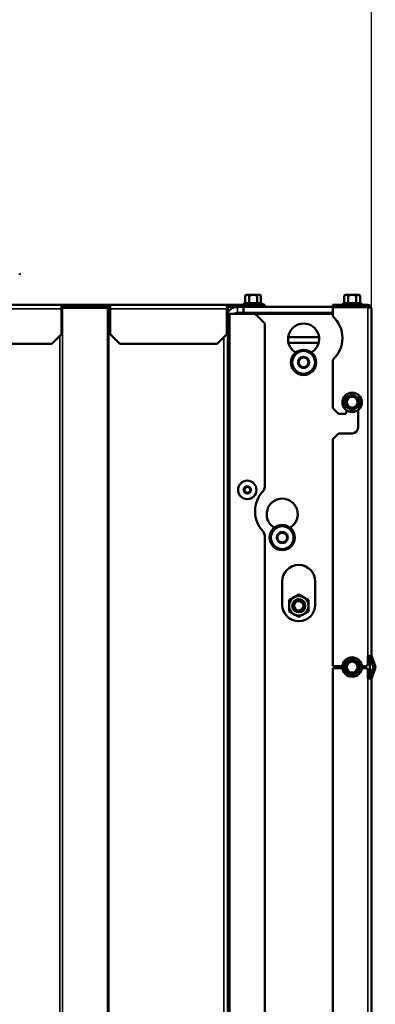
# Model space of a CAD drawing. Units: millimetres. Extents: x -420 to 1211, y -24 to 1188.
# Drawn here: x -89 to -70, y 1112 to 1162 of the extents above; entities that cross this region are included whole.
import ezdxf
from ezdxf.enums import TextEntityAlignment as Align

# ---------------------------------------------------------------- set-up
doc = ezdxf.new("R2010")
doc.units = ezdxf.units.MM
for name, color, linetype in [('Default', 7, 'Continuous'), ('H18-509L-1', 7, 'Continuous'), ('H31-119L-0', 7, 'Continuous'), ('H32-031-0', 7, 'Continuous'), ('H32-033L-3', 7, 'Continuous'), ('H32-034L-2', 7, 'Continuous'), ('H32-052-1', 7, 'Continuous'), ('NUT_DIN_315_M6_0', 7, 'Continuous'), ('NUT_DIN_EN_ISO_4', 7, 'Continuous'), ('SCREW_DIN_7984_M', 7, 'Continuous'), ('SCREW_DIN_912_M6', 7, 'Continuous'), ('SCREW_DIN_ISO_10', 7, 'Continuous'), ('SCREW_ISO_7380_M', 7, 'Continuous')]:
    doc.layers.add(name, color=color, linetype=linetype)
doc.styles.add('SEACAD_Arial', font='arial.ttf')
doc.dimstyles.new('ISO', dxfattribs={"dimtxt": 5.25, "dimasz": 5.25, "dimexe": 2.625, "dimexo": 0, "dimgap": 1.3125, "dimtad": 1, "dimlfac": 10, "dimtxsty": 'SEACAD_Arial', "dimblk1": '_SE_FILLED', "dimblk2": '_SE_FILLED', "dimsah": 1, "dimcen": 2.625, "dimadec": 0, "dimazin": 0, "dimtfac": 0.5, "dimtdec": 3, "dimtmove": 0, "dimatfit": 3, "dimfxl": 0, "dimarcsym": 0})

# ---------------------------------------------------------------- blocks, each defined once
blk = doc.blocks.new('SE60')
at = {"layer": 'H18-509L-1', "color": 7, "linetype": 'Continuous', "lineweight": 50}
blk.add_line((-73.321, 1146.12), (-74.908, 1146.12), dxfattribs=at)
at = {"layer": 'H31-119L-0', "color": 7, "linetype": 'Continuous', "lineweight": 50}
blk.add_line((-74.889, 1145.82), (-73.34, 1145.82), dxfattribs=at)
at = {"layer": 'H32-031-0', "color": 7, "linetype": 'Continuous', "lineweight": 50}
for p, q in [((-72.614, 1147.77), (-72.614, 1147.67)), ((-72.614, 1147.77), (-70.814, 1147.77)), ((-72.614, 1147.67), (-70.814, 1147.67)), ((-70.814, 1147.65), (-72.614, 1147.65)), ((-72.614, 1147.65), (-72.614, 1147.188)), ((-70.614, 1147.57), (-70.614, 1129.751)), ((-72.614, 1144.952), (-72.614, 1142.47)), ((-72.614, 1142.47), (-72.314, 1142.17)), ((-71.914, 1142.27), (-71.914, 1142.37)), ((-71.314, 1142.37), (-71.314, 1141.47)), ((-72.314, 1142.17), (-72.014, 1142.17)), ((-72.314, 1141.17), (-72.614, 1140.87)), ((-72.614, 1140.87), (-72.614, 1129.22)), ((-71.614, 1141.17), (-72.314, 1141.17)), ((-70.814, 1129.751), (-70.614, 1129.751)), ((-70.814, 1129.751), (-70.814, 1129.32)), ((-70.528, 1129.204), (-70.702, 1129.683)), ((-70.434, 1129.238), (-70.608, 1129.717)), ((-72.112, 1129.22), (-72.614, 1129.22)), ((-72.614, 1129.12), (-72.614, 1110.62)), ((-72.614, 1129.12), (-72.112, 1129.12)), ((-70.914, 1129.22), (-71.117, 1129.22)), ((-71.117, 1129.12), (-70.914, 1129.12)), ((-70.702, 1128.657), (-70.528, 1129.136)), ((-70.608, 1128.622), (-70.434, 1129.101)), ((-70.814, 1129.02), (-70.814, 1128.588)), ((-70.814, 1128.588), (-70.614, 1128.588)), ((-70.614, 1128.588), (-70.614, 1111.151))]:
    blk.add_line(p, q, dxfattribs=at)
at = {"layer": 'H32-031-0', "color": 7, "linetype": 'Continuous', "lineweight": 35}
for p, q in [((-70.814, 1147.77), (-70.814, 1147.67)), ((-70.814, 1129.751), (-70.814, 1147.65)), ((-70.814, 1111.151), (-70.814, 1128.588))]:
    blk.add_line(p, q, dxfattribs=at)
at = {"layer": 'H32-031-0', "color": 7, "linetype": 'Continuous', "lineweight": 50}
for centre, radius, start, end in [((-70.814, 1147.57), 0.2, 0, 90), ((-70.814, 1147.57), 0.1, 46.6432, 90), ((-73.614, 1146.07), 1.5, 311.8103, 48.1897), ((-72.014, 1142.27), 0.1, 270, 0), ((-71.614, 1141.47), 0.3, 270, 0), ((-70.514, 1129.751), 0.2, 180, 200), ((-70.514, 1129.751), 0.1, 180, 200), ((-70.914, 1129.32), 0.1, 270, 0), ((-70.914, 1129.02), 0.1, 0, 90), ((-70.622, 1129.17), 0.1, 340, 20), ((-70.622, 1129.17), 0.2, 340, 20), ((-70.514, 1128.588), 0.2, 160, 180), ((-70.514, 1128.588), 0.1, 160, 180)]:
    blk.add_arc(centre, radius, start, end, dxfattribs=at)
blk.add_rational_spline([(-70.614, 1147.57), (-70.614, 1147.558), (-70.615, 1147.561), (-70.617, 1147.567), (-70.635, 1147.617), (-70.713, 1147.65), (-70.814, 1147.65)], [1, 0.997404405594, 0.997404405594, 1, 0.844460014691, 0.844460014691, 1], degree=3, knots=[0, 0, 0, 0, 0.5, 0.5, 0.5, 1, 1, 1, 1], dxfattribs=at)
at = {"layer": 'H32-033L-3', "color": 7, "linetype": 'Continuous', "lineweight": 50}
for p, q in [((-86.514, 1147.62), (-86.569, 1147.62)), ((-84.202, 1147.62), (-86.514, 1147.62)), ((-84.131, 1147.62), (-84.202, 1147.62)), ((-84.064, 1147.62), (-84.131, 1147.62)), ((-78.014, 1147.62), (-78.064, 1147.62)), ((-78.014, 1147.62), (-78.014, 1085.97)), ((-78.014, 1147.32), (-77.914, 1147.32)), ((-77.914, 1147.32), (-76.614, 1147.32)), ((-76.114, 1146.82), (-76.614, 1147.32)), ((-76.114, 1146.82), (-76.114, 1138.415)), ((-76.114, 1135.925), (-76.114, 1086.47))]:
    blk.add_line(p, q, dxfattribs=at)
at = {"layer": 'H32-033L-3', "color": 7, "linetype": 'Continuous', "lineweight": 35}
for p, q in [((-86.514, 1036.62), (-86.514, 1147.62)), ((-84.202, 1036.62), (-84.202, 1147.62)), ((-84.131, 1036.62), (-84.131, 1147.62)), ((-77.914, 1085.97), (-77.914, 1147.32)), ((-86.656, 1036.62), (-86.656, 1146.192)), ((-78.214, 1085.97), (-78.214, 1146.12))]:
    blk.add_line(p, q, dxfattribs=at)
at = {"layer": 'H32-033L-3', "color": 7, "linetype": 'Continuous', "lineweight": 50}
for centre, radius, start, end in [((-75.114, 1137.17), 1.5, 136.2383, 223.7617), ((-76.414, 1138.415), 0.3, 316.2383, 0), ((-76.414, 1135.925), 0.3, 0, 43.7617)]:
    blk.add_arc(centre, radius, start, end, dxfattribs=at)
at = {"layer": 'H32-034L-2', "color": 7, "linetype": 'Continuous', "lineweight": 50}
for p, q in [((-100.264, 1147.77), (-86.464, 1147.77)), ((-84.064, 1147.77), (-86.464, 1147.77)), ((-86.464, 1147.715), (-86.464, 1147.77)), ((-78.064, 1147.77), (-84.064, 1147.77)), ((-84.064, 1147.57), (-84.064, 1147.77)), ((-78.064, 1147.77), (-78.064, 1147.57)), ((-76.614, 1147.77), (-78.064, 1147.77)), ((-76.614, 1147.77), (-76.114, 1147.77)), ((-76.614, 1147.67), (-76.614, 1147.77)), ((-76.114, 1147.77), (-76.114, 1147.67)), ((-86.578, 1146.27), (-86.578, 1147.57)), ((-86.564, 1147.647), (-86.564, 1147.724)), ((-86.464, 1147.67), (-86.564, 1147.647)), ((-86.464, 1147.67), (-86.464, 1147.715)), ((-84.064, 1147.67), (-86.464, 1147.67)), ((-84.064, 1147.57), (-84.064, 1146.27)), ((-78.064, 1147.663), (-78.011, 1147.67)), ((-76.614, 1147.67), (-78.064, 1147.67)), ((-78.064, 1146.27), (-78.064, 1147.57)), ((-76.364, 1147.67), (-76.614, 1147.67)), ((-87.078, 1145.77), (-86.578, 1146.27)), ((-84.064, 1146.27), (-83.564, 1145.77)), ((-78.564, 1145.77), (-78.064, 1146.27)), ((-100.344, 1145.77), (-87.078, 1145.77)), ((-83.564, 1145.77), (-78.564, 1145.77))]:
    blk.add_line(p, q, dxfattribs=at)
at = {"layer": 'H32-034L-2', "color": 7, "linetype": 'Continuous', "lineweight": 35}
for p, q in [((-86.578, 1147.57), (-100.344, 1147.57)), ((-78.064, 1147.57), (-84.064, 1147.57))]:
    blk.add_line(p, q, dxfattribs=at)
at = {"layer": 'H32-034L-2', "color": 7, "linetype": 'Continuous', "lineweight": 50}
for centre, radius, start, end in [((-86.455, 1147.616), 0.154, 93.6274, 135.3854), ((-82.571, 1147.283), 4.018, 173.6991, 175.9104), ((-85.546, 1147.422), 1.043, 167.5367, 171.8505)]:
    blk.add_arc(centre, radius, start, end, dxfattribs=at)
at = {"layer": 'H32-052-1', "color": 7, "linetype": 'Continuous', "lineweight": 35}
for p, q in [((-77.514, 1147.37), (-77.514, 1147.67)), ((-71.214, 1147.65), (-71.214, 1147.67))]:
    blk.add_line(p, q, dxfattribs=at)
at = {"layer": 'H32-052-1', "color": 7, "linetype": 'Continuous', "lineweight": 50}
for p, q in [((-77.214, 1147.37), (-77.514, 1147.37)), ((-77.214, 1147.67), (-77.214, 1147.37)), ((-72.614, 1147.37), (-77.214, 1147.37)), ((-72.614, 1147.32), (-76.614, 1147.32)), ((-72.614, 1147.67), (-76.364, 1147.67)), ((-70.964, 1147.67), (-70.964, 1147.65)), ((-74.539, 1145.312), (-74.539, 1145.315)), ((-73.689, 1145.315), (-73.689, 1145.312)), ((-75.639, 1136.312), (-75.639, 1136.315)), ((-74.789, 1136.315), (-74.789, 1136.312)), ((-75.214, 1132.37), (-75.214, 1133.57)), ((-73.514, 1133.57), (-73.514, 1132.37)), ((-70.714, 1129.751), (-70.714, 1128.588))]:
    blk.add_line(p, q, dxfattribs=at)
for centre, radius, start, end in [((-77.514, 1147.07), 0.6, 90, 146.4427), ((-77.514, 1147.07), 0.3, 90, 123.5573), ((-74.114, 1146.02), 0.8, 303.9745, 236.0255), ((-74.589, 1145.315), 0.05, 0, 56.0255), ((-73.639, 1145.315), 0.05, 123.9745, 180), ((-75.214, 1137.02), 0.8, 303.9745, 236.0255), ((-75.689, 1136.315), 0.05, 0, 56.0255), ((-74.739, 1136.315), 0.05, 123.9745, 180), ((-74.364, 1133.57), 0.85, 0, 180), ((-74.364, 1132.37), 0.85, 180, 0)]:
    blk.add_arc(centre, radius, start, end, dxfattribs=at)
at = {"layer": 'NUT_DIN_315_M6_0', "color": 7, "linetype": 'Continuous', "lineweight": 50}
for start, end in [(316.6847, 38.1837), (38.1837, 41.8363)]:
    blk.add_arc((-88.764, 1149.358), 0.05, start, end, dxfattribs=at)
at = {"layer": 'NUT_DIN_EN_ISO_4', "color": 7, "linetype": 'Continuous', "lineweight": 50}
for p, q in [((-74.864, 1132.608), (-74.364, 1132.897)), ((-74.864, 1132.031), (-74.864, 1132.608)), ((-74.364, 1132.897), (-73.864, 1132.608)), ((-73.864, 1132.608), (-73.864, 1132.031)), ((-74.364, 1131.742), (-74.864, 1132.031)), ((-73.864, 1132.031), (-74.364, 1131.742))]:
    blk.add_line(p, q, dxfattribs=at)
for radius in [0.499, 0.338]:
    blk.add_circle((-74.364, 1132.32), radius, dxfattribs=at)
at = {"layer": 'SCREW_DIN_7984_M', "color": 7, "linetype": 'Continuous', "lineweight": 50}
for p, q in [((-74.403, 1144.82), (-74.4, 1144.824)), ((-74.4, 1144.815), (-74.403, 1144.82)), ((-74.261, 1145.065), (-74.4, 1144.824)), ((-74.4, 1144.815), (-74.261, 1144.574)), ((-74.261, 1145.065), (-74.259, 1145.07)), ((-74.259, 1145.07), (-74.253, 1145.07)), ((-73.975, 1145.07), (-74.253, 1145.07)), ((-73.975, 1145.07), (-73.97, 1145.07)), ((-73.97, 1145.07), (-73.967, 1145.065)), ((-73.828, 1144.824), (-73.967, 1145.065)), ((-73.967, 1144.574), (-73.828, 1144.815)), ((-73.828, 1144.824), (-73.826, 1144.82)), ((-73.826, 1144.82), (-73.828, 1144.815)), ((-74.259, 1144.57), (-74.261, 1144.574)), ((-74.253, 1144.57), (-74.259, 1144.57)), ((-74.253, 1144.57), (-73.975, 1144.57)), ((-73.97, 1144.57), (-73.975, 1144.57)), ((-73.967, 1144.574), (-73.97, 1144.57)), ((-75.464, 1135.964), (-75.46, 1135.967)), ((-75.464, 1135.959), (-75.464, 1135.964)), ((-75.464, 1135.959), (-75.464, 1135.681)), ((-75.464, 1135.675), (-75.464, 1135.681)), ((-75.46, 1135.673), (-75.464, 1135.675)), ((-75.219, 1136.106), (-75.46, 1135.967)), ((-75.46, 1135.673), (-75.219, 1135.534)), ((-75.219, 1136.106), (-75.214, 1136.108)), ((-75.214, 1136.108), (-75.21, 1136.106)), ((-74.969, 1135.967), (-75.21, 1136.106)), ((-75.21, 1135.534), (-74.969, 1135.673)), ((-74.969, 1135.967), (-74.964, 1135.964)), ((-74.964, 1135.675), (-74.969, 1135.673)), ((-74.964, 1135.964), (-74.964, 1135.959)), ((-74.964, 1135.681), (-74.964, 1135.959)), ((-74.964, 1135.681), (-74.964, 1135.675)), ((-75.214, 1135.531), (-75.219, 1135.534)), ((-75.21, 1135.534), (-75.214, 1135.531))]:
    blk.add_line(p, q, dxfattribs=at)
for centre in [(-74.114, 1144.82), (-75.214, 1135.82)]:
    blk.add_circle(centre, 0.65, dxfattribs=at)
at = {"layer": 'SCREW_DIN_7984_M', "color": 7, "linetype": 'Continuous', "lineweight": 35}
for centre in [(-74.114, 1144.82), (-75.214, 1135.82)]:
    blk.add_circle(centre, 0.57, dxfattribs=at)
at = {"layer": 'SCREW_DIN_7984_M', "color": 7, "linetype": 'Continuous', "lineweight": 50}
for centre, radius, start, end in [((-74.114, 1144.82), 0.286, 120.9417, 179.0583), ((-74.114, 1144.82), 0.286, 180.9417, 239.0583), ((-74.114, 1144.82), 0.25, 150, 210), ((-74.114, 1144.82), 0.25, 90, 150), ((-74.114, 1144.82), 0.286, 60.9417, 119.0583), ((-74.114, 1144.82), 0.25, 30, 90), ((-74.114, 1144.82), 0.286, 0.9417, 59.0583), ((-74.114, 1144.82), 0.286, 300.9417, 359.0583), ((-74.114, 1144.82), 0.25, 330, 30), ((-74.114, 1144.82), 0.25, 210, 270), ((-74.114, 1144.82), 0.286, 240.9417, 299.0583), ((-74.114, 1144.82), 0.25, 270, 330), ((-75.214, 1135.82), 0.286, 150.9417, 209.0583), ((-75.214, 1135.82), 0.25, 120, 180), ((-75.214, 1135.82), 0.25, 180, 240), ((-75.214, 1135.82), 0.286, 90.9417, 149.0583), ((-75.214, 1135.82), 0.286, 210.9417, 269.0583), ((-75.214, 1135.82), 0.25, 60, 120), ((-75.214, 1135.82), 0.286, 30.9417, 89.0583), ((-75.214, 1135.82), 0.286, 270.9417, 329.0583), ((-75.214, 1135.82), 0.25, 0, 60), ((-75.214, 1135.82), 0.25, 300, 0), ((-75.214, 1135.82), 0.286, 330.9417, 29.0583), ((-75.214, 1135.82), 0.25, 240, 300)]:
    blk.add_arc(centre, radius, start, end, dxfattribs=at)
at = {"layer": 'SCREW_DIN_912_M6', "color": 7, "linetype": 'Continuous', "lineweight": 50}
for radius in [0.3, 0.239]:
    blk.add_circle((-74.364, 1132.32), radius, dxfattribs=at)
at = {"layer": 'SCREW_DIN_912_M6', "color": 7, "linetype": 'Continuous', "lineweight": 25}
blk.add_arc((-74.364, 1132.32), 0.239, 255, 195, dxfattribs=at)
at = {"layer": 'SCREW_DIN_ISO_10', "color": 7, "linetype": 'Continuous', "lineweight": 50}
for p, q in [((-77.064, 1148.29), (-77.118, 1148.258)), ((-77.118, 1148.258), (-77.118, 1147.88)), ((-77.017, 1148.29), (-77.064, 1148.29)), ((-76.714, 1148.29), (-77.017, 1148.29)), ((-76.916, 1148.258), (-77.017, 1148.29)), ((-76.916, 1148.258), (-76.916, 1147.88)), ((-76.411, 1148.29), (-76.714, 1148.29)), ((-76.512, 1148.258), (-76.512, 1147.88)), ((-76.364, 1148.29), (-76.411, 1148.29)), ((-76.31, 1148.258), (-76.411, 1148.29)), ((-76.31, 1148.258), (-76.364, 1148.29)), ((-76.31, 1148.258), (-76.31, 1147.88)), ((-71.964, 1148.29), (-72.018, 1148.258)), ((-72.018, 1148.258), (-72.018, 1147.88)), ((-71.964, 1148.29), (-71.917, 1148.29)), ((-71.614, 1148.29), (-71.917, 1148.29)), ((-71.816, 1148.258), (-71.917, 1148.29)), ((-71.816, 1148.258), (-71.816, 1147.88)), ((-71.311, 1148.29), (-71.614, 1148.29)), ((-71.412, 1148.258), (-71.412, 1147.88)), ((-71.311, 1148.29), (-71.264, 1148.29)), ((-71.21, 1148.258), (-71.311, 1148.29)), ((-71.21, 1148.258), (-71.264, 1148.29)), ((-71.21, 1148.258), (-71.21, 1147.88)), ((-77.143, 1147.848), (-77.194, 1147.83)), ((-76.235, 1147.83), (-76.286, 1147.848)), ((-72.043, 1147.848), (-72.094, 1147.83)), ((-71.135, 1147.83), (-71.186, 1147.848)), ((-76.954, 1147.37), (-76.954, 1147.32)), ((-76.474, 1147.32), (-76.474, 1147.37)), ((-71.964, 1142.972), (-71.789, 1143.073)), ((-71.964, 1142.77), (-71.964, 1142.972)), ((-71.964, 1142.568), (-71.964, 1142.77)), ((-71.789, 1143.073), (-71.614, 1143.174)), ((-71.614, 1143.174), (-71.439, 1143.073)), ((-71.439, 1143.073), (-71.264, 1142.972)), ((-71.264, 1142.972), (-71.264, 1142.77)), ((-71.264, 1142.77), (-71.264, 1142.568)), ((-71.789, 1142.467), (-71.964, 1142.568)), ((-71.614, 1142.366), (-71.789, 1142.467)), ((-71.439, 1142.467), (-71.614, 1142.366)), ((-71.264, 1142.568), (-71.439, 1142.467)), ((-71.789, 1129.473), (-71.614, 1129.574)), ((-71.614, 1129.574), (-71.439, 1129.473)), ((-71.964, 1129.372), (-71.789, 1129.473)), ((-71.964, 1129.17), (-71.964, 1129.372)), ((-71.964, 1128.968), (-71.964, 1129.17)), ((-71.439, 1129.473), (-71.264, 1129.372)), ((-71.264, 1129.372), (-71.264, 1129.17)), ((-71.264, 1129.17), (-71.264, 1128.968)), ((-71.789, 1128.867), (-71.964, 1128.968)), ((-71.614, 1128.766), (-71.789, 1128.867)), ((-71.439, 1128.867), (-71.614, 1128.766)), ((-71.264, 1128.968), (-71.439, 1128.867))]:
    blk.add_line(p, q, dxfattribs=at)
at = {"layer": 'SCREW_DIN_ISO_10', "color": 7, "linetype": 'Continuous', "lineweight": 35}
for p, q in [((-76.235, 1147.83), (-77.194, 1147.83)), ((-77.118, 1147.88), (-76.916, 1147.88)), ((-76.916, 1147.88), (-76.512, 1147.88)), ((-76.512, 1147.88), (-76.31, 1147.88)), ((-71.135, 1147.83), (-72.094, 1147.83)), ((-72.018, 1147.88), (-71.816, 1147.88)), ((-71.816, 1147.88), (-71.412, 1147.88)), ((-71.412, 1147.88), (-71.21, 1147.88))]:
    blk.add_line(p, q, dxfattribs=at)
at = {"layer": 'SCREW_DIN_ISO_10', "color": 7, "linetype": 'Continuous', "lineweight": 50}
for centre, radius in [((-71.614, 1142.77), 0.5), ((-71.614, 1142.77), 0.28), ((-71.614, 1129.17), 0.5), ((-71.614, 1129.17), 0.28)]:
    blk.add_circle(centre, radius, dxfattribs=at)
at = {"layer": 'SCREW_DIN_ISO_10', "color": 7, "linetype": 'Continuous', "lineweight": 35}
for centre in [(-71.614, 1142.77), (-71.614, 1129.17)]:
    blk.add_circle(centre, 0.48, dxfattribs=at)
at = {"layer": 'SCREW_DIN_ISO_10', "color": 7, "linetype": 'Continuous', "lineweight": 50}
for centre, radius, start, end in [((-77.01, 1148.088), 0.202, 92.0076, 122.3766), ((-76.404, 1148.088), 0.202, 92.0076, 122.3766), ((-71.91, 1148.088), 0.202, 92.0076, 122.3766), ((-71.304, 1148.088), 0.202, 92.0076, 122.3766), ((-77.183, 1147.801), 0.0309, 110, 270), ((-76.956, 1147.877), 0.0398, 313.7626, 3.6143), ((-76.472, 1147.877), 0.0398, 176.3857, 226.2374), ((-76.245, 1147.801), 0.0309, 270, 70), ((-72.083, 1147.801), 0.0309, 110, 270), ((-71.856, 1147.877), 0.0398, 313.7626, 3.6143), ((-71.372, 1147.877), 0.0398, 176.3857, 226.2374), ((-71.145, 1147.801), 0.0309, 270, 70), ((-80.283, 1157.784), 16.967, 299.2764, 300.7236), ((-62.946, 1157.784), 16.967, 239.2764, 239.397), ((-88.951, 1142.77), 16.967, 359.2764, 0.7236), ((-71.614, 1142.77), 0.35, 120, 180), ((-71.614, 1142.77), 0.35, 180, 240), ((-71.614, 1142.77), 0.35, 60, 120), ((-71.614, 1142.77), 0.35, 0, 60), ((-71.614, 1142.77), 0.35, 300, 0), ((-54.278, 1142.77), 16.967, 179.2764, 180.7236), ((-71.614, 1142.77), 0.35, 240, 300), ((-80.283, 1144.184), 16.967, 299.2764, 300.7236), ((-62.946, 1144.184), 16.967, 239.2764, 240.7236), ((-88.951, 1129.17), 16.967, 359.2764, 0.7236), ((-71.614, 1129.17), 0.35, 120, 180), ((-71.614, 1129.17), 0.35, 180, 240), ((-71.614, 1129.17), 0.35, 60, 120), ((-71.614, 1129.17), 0.35, 0, 60), ((-71.614, 1129.17), 0.35, 300, 0), ((-54.278, 1129.17), 16.967, 179.2764, 180.7236), ((-80.283, 1114.156), 16.967, 59.2764, 60.7236), ((-71.614, 1129.17), 0.35, 240, 300), ((-62.946, 1114.156), 16.967, 119.2764, 120.7236)]:
    blk.add_arc(centre, radius, start, end, dxfattribs=at)
at = {"layer": 'SCREW_DIN_ISO_10', "color": 7, "linetype": 'Continuous', "lineweight": 35}
for centre, radius, start, end in [((-77.036, 1147.588), 0.282, 67.6558, 112.3442), ((-76.714, 1146.779), 1.09, 78.6682, 101.3318), ((-76.393, 1147.589), 0.28, 67.5317, 112.4683), ((-71.936, 1147.588), 0.282, 67.6558, 112.3442), ((-71.614, 1146.779), 1.09, 78.6682, 101.3318), ((-71.293, 1147.589), 0.28, 67.5317, 112.4683)]:
    blk.add_arc(centre, radius, start, end, dxfattribs=at)
at = {"layer": 'SCREW_DIN_ISO_10', "color": 7, "linetype": 'Continuous', "lineweight": 50}
for points in [[(-76.714, 1148.29), (-76.748, 1148.29), (-76.782, 1148.287), (-76.85, 1148.276), (-76.883, 1148.268), (-76.916, 1148.258)], [(-76.512, 1148.258), (-76.545, 1148.268), (-76.578, 1148.276), (-76.645, 1148.287), (-76.68, 1148.29), (-76.714, 1148.29)], [(-71.614, 1148.29), (-71.648, 1148.29), (-71.682, 1148.287), (-71.75, 1148.276), (-71.783, 1148.268), (-71.816, 1148.258)], [(-71.412, 1148.258), (-71.445, 1148.268), (-71.478, 1148.276), (-71.545, 1148.287), (-71.58, 1148.29), (-71.614, 1148.29)], [(-77.143, 1147.848), (-77.136, 1147.851), (-77.13, 1147.855), (-77.121, 1147.866), (-77.118, 1147.872), (-77.118, 1147.88)], [(-76.31, 1147.88), (-76.31, 1147.872), (-76.307, 1147.866), (-76.298, 1147.855), (-76.292, 1147.851), (-76.286, 1147.848)], [(-72.043, 1147.848), (-72.036, 1147.851), (-72.03, 1147.855), (-72.021, 1147.866), (-72.018, 1147.872), (-72.018, 1147.88)], [(-71.21, 1147.88), (-71.21, 1147.872), (-71.207, 1147.866), (-71.198, 1147.855), (-71.192, 1147.851), (-71.186, 1147.848)]]:
    blk.add_open_spline(points, degree=3, knots=[0, 0, 0, 0, 0.5, 0.5, 1, 1, 1, 1], dxfattribs=at)
at = {"layer": 'SCREW_ISO_7380_M', "color": 7, "linetype": 'Continuous', "lineweight": 50}
for p, q in [((-77.014, 1138.443), (-77.164, 1138.356)), ((-77.164, 1138.356), (-77.164, 1138.183)), ((-77.164, 1138.183), (-77.014, 1138.097)), ((-76.864, 1138.356), (-77.014, 1138.443)), ((-77.014, 1138.097), (-76.864, 1138.183)), ((-76.864, 1138.183), (-76.864, 1138.356))]:
    blk.add_line(p, q, dxfattribs=at)
for radius in [0.475, 0.182]:
    blk.add_circle((-77.014, 1138.27), radius, dxfattribs=at)
at = {"layer": 'SCREW_ISO_7380_M', "color": 7, "linetype": 'Continuous', "lineweight": 35}
for radius in [0.194, 0.186]:
    blk.add_circle((-77.014, 1138.27), radius, dxfattribs=at)
blk = doc.blocks.new('DMBLK369')
at = {"layer": 'Default', "linetype": 'Continuous', "lineweight": 25}
for points in [[(-107.797, 1167.526), (-113.047, 1166.651), (-107.797, 1165.776)], [(-75.864, 1167.526), (-75.864, 1165.776), (-70.614, 1166.651)]]:
    blk.add_hatch(color=7, dxfattribs=at).paths.add_polyline_path(points)
at = {"layer": 'Default', "color": 7, "linetype": 'Continuous', "lineweight": 25}
for p, q in [((-113.047, 1155.221), (-113.047, 1169.276)), ((-70.614, 1147.57), (-70.614, 1169.276)), ((-70.614, 1166.651), (-113.047, 1166.651))]:
    blk.add_line(p, q, dxfattribs=at)
at = {"layer": 'Default', "color": 7, "linetype": 'Continuous', "lineweight": 25, "style": 'SEACAD_Arial'}
blk.add_text('424', height=5.25, dxfattribs=at).set_placement((-96.544, 1173.214), align=Align.TOP_LEFT)
blk = doc.blocks.new('_SE_FILLED')
at = {"color": 0}
blk.add_line((0, 0), (-1, 0), dxfattribs=at)
blk.add_solid([(0, 0), (-1, -0.1665), (-1, 0.1665), (0, 0)], dxfattribs=at)

msp = doc.modelspace()

# ---------------------------------------------------------------- block references
at = {"layer": 'Default'}
msp.add_blockref('SE60', (0, 0), dxfattribs=at)

# ---------------------------------------------------------------- dimensions: what is measured, and where the dimension line sits
at = {"layer": 'Default', "color": 7, "linetype": 'Continuous', "lineweight": 25}
dim = msp.add_linear_dim(base=(-113.0467, 1166.651), p1=(-70.6143, 1147.5697), p2=(-113.0467, 1155.2211), text='\\A1;<>', dimstyle='ISO', override={"dimdec": 0}, dxfattribs=at)
dim.commit()
dim.dimension.update_dxf_attribs({"geometry": 'DMBLK369', "text_midpoint": (-91.8305, 1166.651), "dimtype": 160})

doc.saveas('drawing.dxf')
